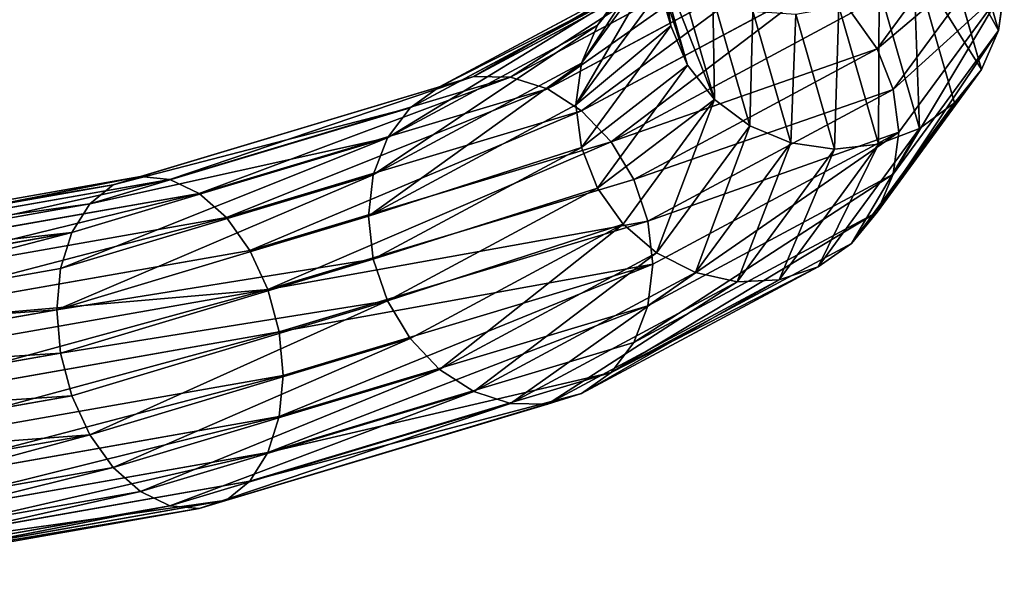
# Model space of a CAD drawing. Extents: x -1000 to 2870, y -1381 to 4187.
# Drawn here: x 406 to 505, y -45 to 12 of the extents above; entities that cross this region are included whole.
import ezdxf

# ---------------------------------------------------------------- set-up
doc = ezdxf.new("R2010")
doc.units = 0
doc.layers.get('0').update_dxf_attribs({"color": 13, "linetype": 'CONTINUOUS'})
doc.layers.add('SEESAW', color=134, linetype='CONTINUOUS')

# ---------------------------------------------------------------- blocks, each defined once
blk = doc.blocks.new('GROUP_22')
for p, q in [((360.782, 378.094, 12.526), (314.087, 409.897, 12.526)), ((360.782, 378.094, 21.274), (314.087, 409.897, 21.274)), ((361.168, 378.526, 16.9), (314.347, 410.414, 16.9)), ((359.651, 376.827, 8.45), (313.322, 408.38, 8.45)), ((359.651, 376.827, 25.35), (313.322, 408.38, 25.35)), ((357.852, 374.812, 4.95), (312.106, 405.968, 4.95)), ((357.852, 374.812, 28.85), (312.106, 405.968, 28.85)), ((355.508, 372.186, 2.264), (310.521, 402.825, 2.264)), ((355.508, 372.186, 31.536), (310.521, 402.825, 31.536)), ((352.777, 369.127, 0.576), (308.675, 399.164, 0.576)), ((352.777, 369.127, 33.224), (308.675, 399.164, 33.224)), ((349.847, 365.845), (306.694, 395.235)), ((349.847, 365.845, 33.8), (306.694, 395.235, 33.8)), ((346.917, 362.563, 0.576), (304.714, 391.307, 0.576)), ((346.917, 362.563, 33.224), (304.714, 391.307, 33.224)), ((344.187, 359.505, 2.264), (302.868, 387.646, 2.264)), ((344.187, 359.505, 31.536), (302.868, 387.646, 31.536)), ((341.842, 356.879, 4.95), (301.283, 384.503, 4.95)), ((341.842, 356.879, 28.85), (301.283, 384.503, 28.85)), ((340.043, 354.864, 8.45), (300.067, 382.09, 8.45)), ((300.067, 382.09, 25.35), (340.043, 354.864, 25.35)), ((338.912, 353.597, 12.526), (299.302, 380.574, 12.526)), ((338.912, 353.597, 21.274), (299.302, 380.574, 21.274)), ((338.526, 353.165, 16.9), (299.041, 380.057, 16.9)), ((361.168, 378.526, 16.9), (360.782, 378.094, 12.526)), ((360.782, 378.094, 21.274), (361.168, 378.526, 16.9)), ((398.14, 335.607, 16.9), (361.168, 378.526, 16.9)), ((360.782, 378.094, 12.526), (359.651, 376.827, 8.45)), ((359.651, 376.827, 25.35), (360.782, 378.094, 21.274)), ((397.655, 335.289, 12.526), (360.782, 378.094, 12.526)), ((397.655, 335.289, 21.274), (360.782, 378.094, 21.274)), ((359.651, 376.827, 8.45), (357.852, 374.812, 4.95)), ((357.852, 374.812, 28.85), (359.651, 376.827, 25.35)), ((396.235, 334.358, 8.45), (359.651, 376.827, 8.45)), ((396.235, 334.358, 25.35), (359.651, 376.827, 25.35)), ((357.852, 374.812, 4.95), (355.508, 372.186, 2.264)), ((355.508, 372.186, 31.536), (357.852, 374.812, 28.85)), ((393.976, 332.877, 4.95), (357.852, 374.812, 4.95)), ((393.976, 332.877, 28.85), (357.852, 374.812, 28.85)), ((355.508, 372.186, 2.264), (352.777, 369.127, 0.576)), ((352.777, 369.127, 33.224), (355.508, 372.186, 31.536)), ((391.031, 330.947, 2.264), (355.508, 372.186, 2.264)), ((391.031, 330.947, 31.536), (355.508, 372.186, 31.536)), ((352.777, 369.127, 0.576), (349.847, 365.845)), ((349.847, 365.845, 33.8), (352.777, 369.127, 33.224)), ((387.603, 328.7, 0.576), (352.777, 369.127, 0.576)), ((387.603, 328.7, 33.224), (352.777, 369.127, 33.224)), ((349.847, 365.845), (346.917, 362.563, 0.576)), ((346.917, 362.563, 33.224), (349.847, 365.845, 33.8)), ((383.923, 326.288), (349.847, 365.845)), ((383.923, 326.288, 33.8), (349.847, 365.845, 33.8)), ((346.917, 362.563, 0.576), (344.187, 359.505, 2.264)), ((344.187, 359.505, 31.536), (346.917, 362.563, 33.224)), ((380.243, 323.876, 0.576), (346.917, 362.563, 0.576)), ((380.243, 323.876, 33.224), (346.917, 362.563, 33.224)), ((344.187, 359.505, 2.264), (341.842, 356.879, 4.95)), ((341.842, 356.879, 28.85), (344.187, 359.505, 31.536)), ((376.814, 321.629, 2.264), (344.187, 359.505, 2.264)), ((376.814, 321.629, 31.536), (344.187, 359.505, 31.536)), ((341.842, 356.879, 4.95), (340.043, 354.864, 8.45)), ((340.043, 354.864, 25.35), (341.842, 356.879, 28.85)), ((373.87, 319.699, 4.95), (341.842, 356.879, 4.95)), ((373.87, 319.699, 28.85), (341.842, 356.879, 28.85)), ((338.912, 353.597, 21.274), (340.043, 354.864, 25.35)), ((340.043, 354.864, 8.45), (338.912, 353.597, 12.526)), ((371.611, 318.218, 8.45), (340.043, 354.864, 8.45)), ((340.043, 354.864, 25.35), (371.611, 318.218, 25.35)), ((338.912, 353.597, 12.526), (338.526, 353.165, 16.9)), ((338.526, 353.165, 16.9), (338.912, 353.597, 21.274)), ((370.19, 317.287, 21.274), (338.912, 353.597, 21.274)), ((370.19, 317.287, 12.526), (338.912, 353.597, 12.526)), ((369.706, 316.97, 16.9), (338.526, 353.165, 16.9)), ((397.655, 335.289, 12.526), (396.235, 334.358, 8.45)), ((396.235, 334.358, 25.35), (397.655, 335.289, 21.274)), ((398.14, 335.607, 16.9), (397.655, 335.289, 12.526)), ((397.655, 335.289, 21.274), (398.14, 335.607, 16.9)), ((422.194, 284.399, 21.274), (397.655, 335.289, 21.274)), ((422.194, 284.399, 12.526), (397.655, 335.289, 12.526)), ((422.744, 284.581, 16.9), (398.14, 335.607, 16.9)), ((396.235, 334.358, 8.45), (393.976, 332.877, 4.95)), ((393.976, 332.877, 28.85), (396.235, 334.358, 25.35)), ((420.581, 283.868, 25.35), (396.235, 334.358, 25.35)), ((420.581, 283.868, 8.45), (396.235, 334.358, 8.45)), ((393.976, 332.877, 4.95), (391.031, 330.947, 2.264)), ((391.031, 330.947, 31.536), (393.976, 332.877, 28.85)), ((418.015, 283.022, 28.85), (393.976, 332.877, 28.85)), ((418.015, 283.022, 4.95), (393.976, 332.877, 4.95)), ((391.031, 330.947, 2.264), (387.603, 328.7, 0.576)), ((387.603, 328.7, 33.224), (391.031, 330.947, 31.536)), ((414.672, 281.92, 31.536), (391.031, 330.947, 31.536)), ((414.672, 281.92, 2.264), (391.031, 330.947, 2.264)), ((387.603, 328.7, 0.576), (383.923, 326.288)), ((383.923, 326.288, 33.8), (387.603, 328.7, 33.224)), ((410.778, 280.637, 0.576), (387.603, 328.7, 0.576)), ((410.778, 280.637, 33.224), (387.603, 328.7, 33.224)), ((383.923, 326.288), (380.243, 323.876, 0.576)), ((380.243, 323.876, 33.224), (383.923, 326.288, 33.8)), ((406.599, 279.259), (383.923, 326.288)), ((406.599, 279.259, 33.8), (383.923, 326.288, 33.8)), ((380.243, 323.876, 0.576), (376.814, 321.629, 2.264)), ((376.814, 321.629, 31.536), (380.243, 323.876, 33.224)), ((402.421, 277.882, 0.576), (380.243, 323.876, 0.576)), ((402.421, 277.882, 33.224), (380.243, 323.876, 33.224)), ((376.814, 321.629, 2.264), (373.87, 319.699, 4.95)), ((373.87, 319.699, 28.85), (376.814, 321.629, 31.536)), ((398.527, 276.599, 2.264), (376.814, 321.629, 2.264)), ((398.527, 276.599, 31.536), (376.814, 321.629, 31.536)), ((373.87, 319.699, 4.95), (371.611, 318.218, 8.45)), ((371.611, 318.218, 25.35), (373.87, 319.699, 28.85)), ((395.184, 275.497, 4.95), (373.87, 319.699, 4.95)), ((395.184, 275.497, 28.85), (373.87, 319.699, 28.85)), ((371.611, 318.218, 8.45), (370.19, 317.287, 12.526)), ((370.19, 317.287, 21.274), (371.611, 318.218, 25.35)), ((392.618, 274.651, 8.45), (371.611, 318.218, 8.45)), ((371.611, 318.218, 25.35), (392.618, 274.651, 25.35)), ((370.19, 317.287, 12.526), (369.706, 316.97, 16.9)), ((369.706, 316.97, 16.9), (370.19, 317.287, 21.274)), ((391.005, 274.119, 12.526), (370.19, 317.287, 12.526)), ((391.005, 274.119, 21.274), (370.19, 317.287, 21.274)), ((390.455, 273.938, 16.9), (369.706, 316.97, 16.9)), ((420.581, 283.868, 8.45), (418.015, 283.022, 4.95)), ((418.015, 283.022, 28.85), (420.581, 283.868, 25.35)), ((422.194, 284.399, 12.526), (420.581, 283.868, 8.45)), ((420.581, 283.868, 25.35), (422.194, 284.399, 21.274)), ((431.029, 228.797, 8.45), (420.581, 283.868, 8.45)), ((431.029, 228.797, 25.35), (420.581, 283.868, 25.35)), ((422.744, 284.581, 16.9), (422.194, 284.399, 12.526)), ((422.194, 284.399, 21.274), (422.744, 284.581, 16.9)), ((432.724, 228.893, 21.274), (422.194, 284.399, 21.274)), ((432.724, 228.893, 12.526), (422.194, 284.399, 12.526)), ((433.303, 228.925, 16.9), (422.744, 284.581, 16.9)), ((418.015, 283.022, 4.95), (414.672, 281.92, 2.264)), ((428.332, 228.644, 4.95), (418.015, 283.022, 4.95)), ((414.672, 281.92, 2.264), (410.778, 280.637, 0.576)), ((424.817, 228.445, 2.264), (414.672, 281.92, 2.264)), ((410.778, 280.637, 0.576), (406.599, 279.259)), ((420.724, 228.213, 0.576), (410.778, 280.637, 0.576)), ((406.599, 279.259), (402.421, 277.882, 0.576)), ((416.331, 227.964), (406.599, 279.259)), ((402.421, 277.882, 0.576), (398.527, 276.599, 2.264)), ((411.939, 227.715, 0.576), (402.421, 277.882, 0.576)), ((398.527, 276.599, 2.264), (395.184, 275.497, 4.95)), ((407.845, 227.483, 2.264), (398.527, 276.599, 2.264)), ((395.184, 275.497, 4.95), (392.618, 274.651, 8.45)), ((392.618, 274.651, 25.35), (395.184, 275.497, 28.85)), ((404.33, 227.284, 4.95), (395.184, 275.497, 4.95)), ((390.455, 273.938, 16.9), (391.005, 274.119, 21.274)), ((391.005, 274.119, 12.526), (390.455, 273.938, 16.9)), ((399.36, 227.002, 16.9), (390.455, 273.938, 16.9)), ((391.005, 274.119, 21.274), (392.618, 274.651, 25.35)), ((392.618, 274.651, 8.45), (391.005, 274.119, 12.526)), ((399.938, 227.035, 21.274), (391.005, 274.119, 21.274)), ((399.938, 227.035, 12.526), (391.005, 274.119, 12.526)), ((392.618, 274.651, 25.35), (401.633, 227.131, 25.35)), ((401.633, 227.131, 8.45), (392.618, 274.651, 8.45)), ((424.223, 173.448, 4.95), (428.332, 228.644, 4.95)), ((428.332, 228.644, 4.95), (424.817, 228.445, 2.264)), ((426.868, 172.898, 8.45), (431.029, 228.797, 8.45)), ((431.029, 228.797, 8.45), (428.332, 228.644, 4.95)), ((428.53, 172.552, 12.526), (432.724, 228.893, 12.526)), ((432.724, 228.893, 12.526), (431.029, 228.797, 8.45)), ((433.303, 228.925, 16.9), (432.724, 228.893, 12.526)), ((411.939, 227.715, 0.576), (407.845, 227.483, 2.264)), ((408.148, 176.794, 0.576), (411.939, 227.715, 0.576)), ((416.331, 227.964), (411.939, 227.715, 0.576)), ((412.455, 175.897), (416.331, 227.964)), ((420.724, 228.213, 0.576), (416.331, 227.964)), ((416.762, 175.001, 0.576), (420.724, 228.213, 0.576)), ((424.817, 228.445, 2.264), (420.724, 228.213, 0.576)), ((420.776, 174.166, 2.264), (424.817, 228.445, 2.264)), ((396.38, 179.243, 12.526), (399.938, 227.035, 12.526)), ((398.043, 178.897, 8.45), (401.633, 227.131, 8.45)), ((399.938, 227.035, 12.526), (399.36, 227.002, 16.9)), ((401.633, 227.131, 8.45), (399.938, 227.035, 12.526)), ((400.687, 178.347, 4.95), (404.33, 227.284, 4.95)), ((404.33, 227.284, 4.95), (401.633, 227.131, 8.45)), ((404.134, 177.629, 2.264), (407.845, 227.483, 2.264)), ((407.845, 227.483, 2.264), (404.33, 227.284, 4.95))]:
    blk.add_line(p, q)
mesh = blk.add_polyface()
corners = [(360.782, 378.094, 12.526), (313.322, 408.38, 8.45), (359.651, 376.827, 8.45), (314.087, 409.897, 12.526)]
mesh.append_faces([[corners[k] for k in face] for face in [(0, 1, 2), (1, 0, 3)]], dxfattribs={"vtx0": -1})
mesh = blk.add_polyface()
corners = [(359.651, 376.827, 25.35), (314.087, 409.897, 21.274), (360.782, 378.094, 21.274), (313.322, 408.38, 25.35)]
mesh.append_faces([[corners[k] for k in face] for face in [(0, 1, 2), (1, 0, 3)]], dxfattribs={"vtx0": -1})
mesh = blk.add_polyface()
corners = [(361.168, 378.526, 16.9), (314.087, 409.897, 12.526), (360.782, 378.094, 12.526), (314.347, 410.414, 16.9)]
mesh.append_faces([[corners[k] for k in face] for face in [(0, 1, 2), (1, 0, 3)]], dxfattribs={"vtx0": -1})
mesh = blk.add_polyface()
corners = [(360.782, 378.094, 21.274), (314.347, 410.414, 16.9), (361.168, 378.526, 16.9), (314.087, 409.897, 21.274)]
mesh.append_faces([[corners[k] for k in face] for face in [(0, 1, 2), (1, 0, 3)]], dxfattribs={"vtx0": -1})
mesh = blk.add_polyface()
corners = [(359.651, 376.827, 8.45), (312.106, 405.968, 4.95), (357.852, 374.812, 4.95), (313.322, 408.38, 8.45)]
mesh.append_faces([[corners[k] for k in face] for face in [(0, 1, 2), (1, 0, 3)]], dxfattribs={"vtx0": -1})
mesh = blk.add_polyface()
corners = [(359.651, 376.827, 25.35), (312.106, 405.968, 28.85), (313.322, 408.38, 25.35), (357.852, 374.812, 28.85)]
mesh.append_faces([[corners[k] for k in face] for face in [(0, 1, 2), (1, 0, 3)]], dxfattribs={"vtx0": -1})
mesh = blk.add_polyface()
corners = [(355.508, 372.186, 2.264), (312.106, 405.968, 4.95), (310.521, 402.825, 2.264), (357.852, 374.812, 4.95)]
mesh.append_faces([[corners[k] for k in face] for face in [(0, 1, 2), (1, 0, 3)]], dxfattribs={"vtx0": -1})
mesh = blk.add_polyface()
corners = [(312.106, 405.968, 28.85), (355.508, 372.186, 31.536), (310.521, 402.825, 31.536), (357.852, 374.812, 28.85)]
mesh.append_faces([[corners[k] for k in face] for face in [(0, 1, 2), (1, 0, 3)]], dxfattribs={"vtx0": -1})
mesh = blk.add_polyface()
corners = [(352.777, 369.127, 0.576), (310.521, 402.825, 2.264), (308.675, 399.164, 0.576), (355.508, 372.186, 2.264)]
mesh.append_faces([[corners[k] for k in face] for face in [(0, 1, 2), (1, 0, 3)]], dxfattribs={"vtx0": -1})
mesh = blk.add_polyface()
corners = [(310.521, 402.825, 31.536), (352.777, 369.127, 33.224), (308.675, 399.164, 33.224), (355.508, 372.186, 31.536)]
mesh.append_faces([[corners[k] for k in face] for face in [(0, 1, 2), (1, 0, 3)]], dxfattribs={"vtx0": -1})
mesh = blk.add_polyface()
corners = [(349.847, 365.845), (308.675, 399.164, 0.576), (306.694, 395.235), (352.777, 369.127, 0.576)]
mesh.append_faces([[corners[k] for k in face] for face in [(0, 1, 2), (1, 0, 3)]], dxfattribs={"vtx0": -1})
mesh = blk.add_polyface()
corners = [(308.675, 399.164, 33.224), (349.847, 365.845, 33.8), (306.694, 395.235, 33.8), (352.777, 369.127, 33.224)]
mesh.append_faces([[corners[k] for k in face] for face in [(0, 1, 2), (1, 0, 3)]], dxfattribs={"vtx0": -1})
mesh = blk.add_polyface()
corners = [(346.917, 362.563, 0.576), (306.694, 395.235), (304.714, 391.307, 0.576), (349.847, 365.845)]
mesh.append_faces([[corners[k] for k in face] for face in [(0, 1, 2), (1, 0, 3)]], dxfattribs={"vtx0": -1})
mesh = blk.add_polyface()
corners = [(306.694, 395.235, 33.8), (346.917, 362.563, 33.224), (304.714, 391.307, 33.224), (349.847, 365.845, 33.8)]
mesh.append_faces([[corners[k] for k in face] for face in [(0, 1, 2), (1, 0, 3)]], dxfattribs={"vtx0": -1})
mesh = blk.add_polyface()
corners = [(344.187, 359.505, 2.264), (304.714, 391.307, 0.576), (302.868, 387.646, 2.264), (346.917, 362.563, 0.576)]
mesh.append_faces([[corners[k] for k in face] for face in [(0, 1, 2), (1, 0, 3)]], dxfattribs={"vtx0": -1})
mesh = blk.add_polyface()
corners = [(304.714, 391.307, 33.224), (344.187, 359.505, 31.536), (302.868, 387.646, 31.536), (346.917, 362.563, 33.224)]
mesh.append_faces([[corners[k] for k in face] for face in [(0, 1, 2), (1, 0, 3)]], dxfattribs={"vtx0": -1})
mesh = blk.add_polyface()
corners = [(341.842, 356.879, 4.95), (302.868, 387.646, 2.264), (301.283, 384.503, 4.95), (344.187, 359.505, 2.264)]
mesh.append_faces([[corners[k] for k in face] for face in [(0, 1, 2), (1, 0, 3)]], dxfattribs={"vtx0": -1})
mesh = blk.add_polyface()
corners = [(302.868, 387.646, 31.536), (341.842, 356.879, 28.85), (301.283, 384.503, 28.85), (344.187, 359.505, 31.536)]
mesh.append_faces([[corners[k] for k in face] for face in [(0, 1, 2), (1, 0, 3)]], dxfattribs={"vtx0": -1})
mesh = blk.add_polyface()
corners = [(300.067, 382.09, 8.45), (341.842, 356.879, 4.95), (301.283, 384.503, 4.95), (340.043, 354.864, 8.45)]
mesh.append_faces([[corners[k] for k in face] for face in [(0, 1, 2), (1, 0, 3)]], dxfattribs={"vtx0": -1})
mesh = blk.add_polyface()
corners = [(301.283, 384.503, 28.85), (340.043, 354.864, 25.35), (300.067, 382.09, 25.35), (341.842, 356.879, 28.85)]
mesh.append_faces([[corners[k] for k in face] for face in [(0, 1, 2), (1, 0, 3)]], dxfattribs={"vtx0": -1})
mesh = blk.add_polyface()
corners = [(299.302, 380.574, 21.274), (340.043, 354.864, 25.35), (338.912, 353.597, 21.274), (300.067, 382.09, 25.35)]
mesh.append_faces([[corners[k] for k in face] for face in [(0, 1, 2), (1, 0, 3)]], dxfattribs={"vtx0": -1})
mesh = blk.add_polyface()
corners = [(299.302, 380.574, 12.526), (340.043, 354.864, 8.45), (300.067, 382.09, 8.45), (338.912, 353.597, 12.526)]
mesh.append_faces([[corners[k] for k in face] for face in [(0, 1, 2), (1, 0, 3)]], dxfattribs={"vtx0": -1})
mesh = blk.add_polyface()
corners = [(299.041, 380.057, 16.9), (338.912, 353.597, 12.526), (299.302, 380.574, 12.526), (338.526, 353.165, 16.9)]
mesh.append_faces([[corners[k] for k in face] for face in [(0, 1, 2), (1, 0, 3)]], dxfattribs={"vtx0": -1})
mesh = blk.add_polyface()
corners = [(299.302, 380.574, 21.274), (338.526, 353.165, 16.9), (299.041, 380.057, 16.9), (338.912, 353.597, 21.274)]
mesh.append_faces([[corners[k] for k in face] for face in [(0, 1, 2), (1, 0, 3)]], dxfattribs={"vtx0": -1})
mesh = blk.add_polyface()
corners = [(398.14, 335.607, 16.9), (360.782, 378.094, 12.526), (397.655, 335.289, 12.526), (361.168, 378.526, 16.9)]
mesh.append_faces([[corners[k] for k in face] for face in [(0, 1, 2), (1, 0, 3)]], dxfattribs={"vtx0": -1})
mesh = blk.add_polyface()
corners = [(360.782, 378.094, 21.274), (398.14, 335.607, 16.9), (397.655, 335.289, 21.274), (361.168, 378.526, 16.9)]
mesh.append_faces([[corners[k] for k in face] for face in [(0, 1, 2), (1, 0, 3)]], dxfattribs={"vtx0": -1})
mesh = blk.add_polyface()
corners = [(397.655, 335.289, 12.526), (359.651, 376.827, 8.45), (396.235, 334.358, 8.45), (360.782, 378.094, 12.526)]
mesh.append_faces([[corners[k] for k in face] for face in [(0, 1, 2), (1, 0, 3)]], dxfattribs={"vtx0": -1})
mesh = blk.add_polyface()
corners = [(359.651, 376.827, 25.35), (397.655, 335.289, 21.274), (396.235, 334.358, 25.35), (360.782, 378.094, 21.274)]
mesh.append_faces([[corners[k] for k in face] for face in [(0, 1, 2), (1, 0, 3)]], dxfattribs={"vtx0": -1})
mesh = blk.add_polyface()
corners = [(393.976, 332.877, 4.95), (359.651, 376.827, 8.45), (357.852, 374.812, 4.95), (396.235, 334.358, 8.45)]
mesh.append_faces([[corners[k] for k in face] for face in [(0, 1, 2), (1, 0, 3)]], dxfattribs={"vtx0": -1})
mesh = blk.add_polyface()
corners = [(359.651, 376.827, 25.35), (393.976, 332.877, 28.85), (357.852, 374.812, 28.85), (396.235, 334.358, 25.35)]
mesh.append_faces([[corners[k] for k in face] for face in [(0, 1, 2), (1, 0, 3)]], dxfattribs={"vtx0": -1})
mesh = blk.add_polyface()
corners = [(391.031, 330.947, 2.264), (357.852, 374.812, 4.95), (355.508, 372.186, 2.264), (393.976, 332.877, 4.95)]
mesh.append_faces([[corners[k] for k in face] for face in [(0, 1, 2), (1, 0, 3)]], dxfattribs={"vtx0": -1})
mesh = blk.add_polyface()
corners = [(357.852, 374.812, 28.85), (391.031, 330.947, 31.536), (355.508, 372.186, 31.536), (393.976, 332.877, 28.85)]
mesh.append_faces([[corners[k] for k in face] for face in [(0, 1, 2), (1, 0, 3)]], dxfattribs={"vtx0": -1})
mesh = blk.add_polyface()
corners = [(387.603, 328.7, 0.576), (355.508, 372.186, 2.264), (352.777, 369.127, 0.576), (391.031, 330.947, 2.264)]
mesh.append_faces([[corners[k] for k in face] for face in [(0, 1, 2), (1, 0, 3)]], dxfattribs={"vtx0": -1})
mesh = blk.add_polyface()
corners = [(355.508, 372.186, 31.536), (387.603, 328.7, 33.224), (352.777, 369.127, 33.224), (391.031, 330.947, 31.536)]
mesh.append_faces([[corners[k] for k in face] for face in [(0, 1, 2), (1, 0, 3)]], dxfattribs={"vtx0": -1})
mesh = blk.add_polyface()
corners = [(383.923, 326.288), (352.777, 369.127, 0.576), (349.847, 365.845), (387.603, 328.7, 0.576)]
mesh.append_faces([[corners[k] for k in face] for face in [(0, 1, 2), (1, 0, 3)]], dxfattribs={"vtx0": -1})
mesh = blk.add_polyface()
corners = [(352.777, 369.127, 33.224), (383.923, 326.288, 33.8), (349.847, 365.845, 33.8), (387.603, 328.7, 33.224)]
mesh.append_faces([[corners[k] for k in face] for face in [(0, 1, 2), (1, 0, 3)]], dxfattribs={"vtx0": -1})
mesh = blk.add_polyface()
corners = [(380.243, 323.876, 0.576), (349.847, 365.845), (346.917, 362.563, 0.576), (383.923, 326.288)]
mesh.append_faces([[corners[k] for k in face] for face in [(0, 1, 2), (1, 0, 3)]], dxfattribs={"vtx0": -1})
mesh = blk.add_polyface()
corners = [(349.847, 365.845, 33.8), (380.243, 323.876, 33.224), (346.917, 362.563, 33.224), (383.923, 326.288, 33.8)]
mesh.append_faces([[corners[k] for k in face] for face in [(0, 1, 2), (1, 0, 3)]], dxfattribs={"vtx0": -1})
mesh = blk.add_polyface()
corners = [(376.814, 321.629, 2.264), (346.917, 362.563, 0.576), (344.187, 359.505, 2.264), (380.243, 323.876, 0.576)]
mesh.append_faces([[corners[k] for k in face] for face in [(0, 1, 2), (1, 0, 3)]], dxfattribs={"vtx0": -1})
mesh = blk.add_polyface()
corners = [(346.917, 362.563, 33.224), (376.814, 321.629, 31.536), (344.187, 359.505, 31.536), (380.243, 323.876, 33.224)]
mesh.append_faces([[corners[k] for k in face] for face in [(0, 1, 2), (1, 0, 3)]], dxfattribs={"vtx0": -1})
mesh = blk.add_polyface()
corners = [(373.87, 319.699, 4.95), (344.187, 359.505, 2.264), (341.842, 356.879, 4.95), (376.814, 321.629, 2.264)]
mesh.append_faces([[corners[k] for k in face] for face in [(0, 1, 2), (1, 0, 3)]], dxfattribs={"vtx0": -1})
mesh = blk.add_polyface()
corners = [(344.187, 359.505, 31.536), (373.87, 319.699, 28.85), (341.842, 356.879, 28.85), (376.814, 321.629, 31.536)]
mesh.append_faces([[corners[k] for k in face] for face in [(0, 1, 2), (1, 0, 3)]], dxfattribs={"vtx0": -1})
mesh = blk.add_polyface()
corners = [(371.611, 318.218, 8.45), (341.842, 356.879, 4.95), (340.043, 354.864, 8.45), (373.87, 319.699, 4.95)]
mesh.append_faces([[corners[k] for k in face] for face in [(0, 1, 2), (1, 0, 3)]], dxfattribs={"vtx0": -1})
mesh = blk.add_polyface()
corners = [(341.842, 356.879, 28.85), (371.611, 318.218, 25.35), (340.043, 354.864, 25.35), (373.87, 319.699, 28.85)]
mesh.append_faces([[corners[k] for k in face] for face in [(0, 1, 2), (1, 0, 3)]], dxfattribs={"vtx0": -1})
mesh = blk.add_polyface()
corners = [(338.912, 353.597, 21.274), (371.611, 318.218, 25.35), (370.19, 317.287, 21.274), (340.043, 354.864, 25.35)]
mesh.append_faces([[corners[k] for k in face] for face in [(0, 1, 2), (1, 0, 3)]], dxfattribs={"vtx0": -1})
mesh = blk.add_polyface()
corners = [(371.611, 318.218, 8.45), (338.912, 353.597, 12.526), (370.19, 317.287, 12.526), (340.043, 354.864, 8.45)]
mesh.append_faces([[corners[k] for k in face] for face in [(0, 1, 2), (1, 0, 3)]], dxfattribs={"vtx0": -1})
mesh = blk.add_polyface()
corners = [(338.526, 353.165, 16.9), (370.19, 317.287, 21.274), (369.706, 316.97, 16.9), (338.912, 353.597, 21.274)]
mesh.append_faces([[corners[k] for k in face] for face in [(0, 1, 2), (1, 0, 3)]], dxfattribs={"vtx0": -1})
mesh = blk.add_polyface()
corners = [(370.19, 317.287, 12.526), (338.526, 353.165, 16.9), (369.706, 316.97, 16.9), (338.912, 353.597, 12.526)]
mesh.append_faces([[corners[k] for k in face] for face in [(0, 1, 2), (1, 0, 3)]], dxfattribs={"vtx0": -1})
mesh = blk.add_polyface()
corners = [(396.235, 334.358, 25.35), (422.194, 284.399, 21.274), (420.581, 283.868, 25.35), (397.655, 335.289, 21.274)]
mesh.append_faces([[corners[k] for k in face] for face in [(0, 1, 2), (1, 0, 3)]], dxfattribs={"vtx0": -1})
mesh = blk.add_polyface()
corners = [(422.194, 284.399, 12.526), (396.235, 334.358, 8.45), (420.581, 283.868, 8.45), (397.655, 335.289, 12.526)]
mesh.append_faces([[corners[k] for k in face] for face in [(0, 1, 2), (1, 0, 3)]], dxfattribs={"vtx0": -1})
mesh = blk.add_polyface()
corners = [(422.744, 284.581, 16.9), (397.655, 335.289, 12.526), (422.194, 284.399, 12.526), (398.14, 335.607, 16.9)]
mesh.append_faces([[corners[k] for k in face] for face in [(0, 1, 2), (1, 0, 3)]], dxfattribs={"vtx0": -1})
mesh = blk.add_polyface()
corners = [(397.655, 335.289, 21.274), (422.744, 284.581, 16.9), (422.194, 284.399, 21.274), (398.14, 335.607, 16.9)]
mesh.append_faces([[corners[k] for k in face] for face in [(0, 1, 2), (1, 0, 3)]], dxfattribs={"vtx0": -1})
mesh = blk.add_polyface()
corners = [(393.976, 332.877, 28.85), (420.581, 283.868, 25.35), (418.015, 283.022, 28.85), (396.235, 334.358, 25.35)]
mesh.append_faces([[corners[k] for k in face] for face in [(0, 1, 2), (1, 0, 3)]], dxfattribs={"vtx0": -1})
mesh = blk.add_polyface()
corners = [(420.581, 283.868, 8.45), (393.976, 332.877, 4.95), (418.015, 283.022, 4.95), (396.235, 334.358, 8.45)]
mesh.append_faces([[corners[k] for k in face] for face in [(0, 1, 2), (1, 0, 3)]], dxfattribs={"vtx0": -1})
mesh = blk.add_polyface()
corners = [(414.672, 281.92, 2.264), (393.976, 332.877, 4.95), (391.031, 330.947, 2.264), (418.015, 283.022, 4.95)]
mesh.append_faces([[corners[k] for k in face] for face in [(0, 1, 2), (1, 0, 3)]], dxfattribs={"vtx0": -1})
mesh = blk.add_polyface()
corners = [(393.976, 332.877, 28.85), (414.672, 281.92, 31.536), (391.031, 330.947, 31.536), (418.015, 283.022, 28.85)]
mesh.append_faces([[corners[k] for k in face] for face in [(0, 1, 2), (1, 0, 3)]], dxfattribs={"vtx0": -1})
mesh = blk.add_polyface()
corners = [(410.778, 280.637, 0.576), (391.031, 330.947, 2.264), (387.603, 328.7, 0.576), (414.672, 281.92, 2.264)]
mesh.append_faces([[corners[k] for k in face] for face in [(0, 1, 2), (1, 0, 3)]], dxfattribs={"vtx0": -1})
mesh = blk.add_polyface()
corners = [(391.031, 330.947, 31.536), (410.778, 280.637, 33.224), (387.603, 328.7, 33.224), (414.672, 281.92, 31.536)]
mesh.append_faces([[corners[k] for k in face] for face in [(0, 1, 2), (1, 0, 3)]], dxfattribs={"vtx0": -1})
mesh = blk.add_polyface()
corners = [(406.599, 279.259), (387.603, 328.7, 0.576), (383.923, 326.288), (410.778, 280.637, 0.576)]
mesh.append_faces([[corners[k] for k in face] for face in [(0, 1, 2), (1, 0, 3)]], dxfattribs={"vtx0": -1})
mesh = blk.add_polyface()
corners = [(387.603, 328.7, 33.224), (406.599, 279.259, 33.8), (383.923, 326.288, 33.8), (410.778, 280.637, 33.224)]
mesh.append_faces([[corners[k] for k in face] for face in [(0, 1, 2), (1, 0, 3)]], dxfattribs={"vtx0": -1})
mesh = blk.add_polyface()
corners = [(402.421, 277.882, 0.576), (383.923, 326.288), (380.243, 323.876, 0.576), (406.599, 279.259)]
mesh.append_faces([[corners[k] for k in face] for face in [(0, 1, 2), (1, 0, 3)]], dxfattribs={"vtx0": -1})
mesh = blk.add_polyface()
corners = [(383.923, 326.288, 33.8), (402.421, 277.882, 33.224), (380.243, 323.876, 33.224), (406.599, 279.259, 33.8)]
mesh.append_faces([[corners[k] for k in face] for face in [(0, 1, 2), (1, 0, 3)]], dxfattribs={"vtx0": -1})
mesh = blk.add_polyface()
corners = [(398.527, 276.599, 2.264), (380.243, 323.876, 0.576), (376.814, 321.629, 2.264), (402.421, 277.882, 0.576)]
mesh.append_faces([[corners[k] for k in face] for face in [(0, 1, 2), (1, 0, 3)]], dxfattribs={"vtx0": -1})
mesh = blk.add_polyface()
corners = [(380.243, 323.876, 33.224), (398.527, 276.599, 31.536), (376.814, 321.629, 31.536), (402.421, 277.882, 33.224)]
mesh.append_faces([[corners[k] for k in face] for face in [(0, 1, 2), (1, 0, 3)]], dxfattribs={"vtx0": -1})
mesh = blk.add_polyface()
corners = [(395.184, 275.497, 4.95), (376.814, 321.629, 2.264), (373.87, 319.699, 4.95), (398.527, 276.599, 2.264)]
mesh.append_faces([[corners[k] for k in face] for face in [(0, 1, 2), (1, 0, 3)]], dxfattribs={"vtx0": -1})
mesh = blk.add_polyface()
corners = [(376.814, 321.629, 31.536), (395.184, 275.497, 28.85), (373.87, 319.699, 28.85), (398.527, 276.599, 31.536)]
mesh.append_faces([[corners[k] for k in face] for face in [(0, 1, 2), (1, 0, 3)]], dxfattribs={"vtx0": -1})
mesh = blk.add_polyface()
corners = [(395.184, 275.497, 4.95), (371.611, 318.218, 8.45), (392.618, 274.651, 8.45), (373.87, 319.699, 4.95)]
mesh.append_faces([[corners[k] for k in face] for face in [(0, 1, 2), (1, 0, 3)]], dxfattribs={"vtx0": -1})
mesh = blk.add_polyface()
corners = [(371.611, 318.218, 25.35), (395.184, 275.497, 28.85), (392.618, 274.651, 25.35), (373.87, 319.699, 28.85)]
mesh.append_faces([[corners[k] for k in face] for face in [(0, 1, 2), (1, 0, 3)]], dxfattribs={"vtx0": -1})
mesh = blk.add_polyface()
corners = [(370.19, 317.287, 21.274), (392.618, 274.651, 25.35), (391.005, 274.119, 21.274), (371.611, 318.218, 25.35)]
mesh.append_faces([[corners[k] for k in face] for face in [(0, 1, 2), (1, 0, 3)]], dxfattribs={"vtx0": -1})
mesh = blk.add_polyface()
corners = [(392.618, 274.651, 8.45), (370.19, 317.287, 12.526), (391.005, 274.119, 12.526), (371.611, 318.218, 8.45)]
mesh.append_faces([[corners[k] for k in face] for face in [(0, 1, 2), (1, 0, 3)]], dxfattribs={"vtx0": -1})
mesh = blk.add_polyface()
corners = [(369.706, 316.97, 16.9), (391.005, 274.119, 21.274), (390.455, 273.938, 16.9), (370.19, 317.287, 21.274)]
mesh.append_faces([[corners[k] for k in face] for face in [(0, 1, 2), (1, 0, 3)]], dxfattribs={"vtx0": -1})
mesh = blk.add_polyface()
corners = [(391.005, 274.119, 12.526), (369.706, 316.97, 16.9), (390.455, 273.938, 16.9), (370.19, 317.287, 12.526)]
mesh.append_faces([[corners[k] for k in face] for face in [(0, 1, 2), (1, 0, 3)]], dxfattribs={"vtx0": -1})
mesh = blk.add_polyface()
corners = [(431.029, 228.797, 8.45), (418.015, 283.022, 4.95), (428.332, 228.644, 4.95), (420.581, 283.868, 8.45)]
mesh.append_faces([[corners[k] for k in face] for face in [(0, 1, 2), (1, 0, 3)]], dxfattribs={"vtx0": -1})
mesh = blk.add_polyface()
corners = [(418.015, 283.022, 28.85), (431.029, 228.797, 25.35), (428.332, 228.644, 28.85), (420.581, 283.868, 25.35)]
mesh.append_faces([[corners[k] for k in face] for face in [(0, 1, 2), (1, 0, 3)]], dxfattribs={"vtx0": -1})
mesh = blk.add_polyface()
corners = [(432.724, 228.893, 12.526), (420.581, 283.868, 8.45), (431.029, 228.797, 8.45), (422.194, 284.399, 12.526)]
mesh.append_faces([[corners[k] for k in face] for face in [(0, 1, 2), (1, 0, 3)]], dxfattribs={"vtx0": -1})
mesh = blk.add_polyface()
corners = [(420.581, 283.868, 25.35), (432.724, 228.893, 21.274), (431.029, 228.797, 25.35), (422.194, 284.399, 21.274)]
mesh.append_faces([[corners[k] for k in face] for face in [(0, 1, 2), (1, 0, 3)]], dxfattribs={"vtx0": -1})
mesh = blk.add_polyface()
corners = [(433.303, 228.925, 16.9), (422.194, 284.399, 12.526), (432.724, 228.893, 12.526), (422.744, 284.581, 16.9)]
mesh.append_faces([[corners[k] for k in face] for face in [(0, 1, 2), (1, 0, 3)]], dxfattribs={"vtx0": -1})
mesh = blk.add_polyface()
corners = [(422.194, 284.399, 21.274), (433.303, 228.925, 16.9), (432.724, 228.893, 21.274), (422.744, 284.581, 16.9)]
mesh.append_faces([[corners[k] for k in face] for face in [(0, 1, 2), (1, 0, 3)]], dxfattribs={"vtx0": -1})
mesh = blk.add_polyface()
corners = [(424.817, 228.445, 2.264), (418.015, 283.022, 4.95), (414.672, 281.92, 2.264), (428.332, 228.644, 4.95)]
mesh.append_faces([[corners[k] for k in face] for face in [(0, 1, 2), (1, 0, 3)]], dxfattribs={"vtx0": -1})
mesh = blk.add_polyface()
corners = [(420.724, 228.213, 0.576), (414.672, 281.92, 2.264), (410.778, 280.637, 0.576), (424.817, 228.445, 2.264)]
mesh.append_faces([[corners[k] for k in face] for face in [(0, 1, 2), (1, 0, 3)]], dxfattribs={"vtx0": -1})
mesh = blk.add_polyface()
corners = [(416.331, 227.964), (410.778, 280.637, 0.576), (406.599, 279.259), (420.724, 228.213, 0.576)]
mesh.append_faces([[corners[k] for k in face] for face in [(0, 1, 2), (1, 0, 3)]], dxfattribs={"vtx0": -1})
mesh = blk.add_polyface()
corners = [(411.939, 227.715, 0.576), (406.599, 279.259), (402.421, 277.882, 0.576), (416.331, 227.964)]
mesh.append_faces([[corners[k] for k in face] for face in [(0, 1, 2), (1, 0, 3)]], dxfattribs={"vtx0": -1})
mesh = blk.add_polyface()
corners = [(407.845, 227.483, 2.264), (402.421, 277.882, 0.576), (398.527, 276.599, 2.264), (411.939, 227.715, 0.576)]
mesh.append_faces([[corners[k] for k in face] for face in [(0, 1, 2), (1, 0, 3)]], dxfattribs={"vtx0": -1})
mesh = blk.add_polyface()
corners = [(404.33, 227.284, 4.95), (398.527, 276.599, 2.264), (395.184, 275.497, 4.95), (407.845, 227.483, 2.264)]
mesh.append_faces([[corners[k] for k in face] for face in [(0, 1, 2), (1, 0, 3)]], dxfattribs={"vtx0": -1})
mesh = blk.add_polyface()
corners = [(404.33, 227.284, 4.95), (392.618, 274.651, 8.45), (401.633, 227.131, 8.45), (395.184, 275.497, 4.95)]
mesh.append_faces([[corners[k] for k in face] for face in [(0, 1, 2), (1, 0, 3)]], dxfattribs={"vtx0": -1})
mesh = blk.add_polyface()
corners = [(392.618, 274.651, 25.35), (404.33, 227.284, 28.85), (401.633, 227.131, 25.35), (395.184, 275.497, 28.85)]
mesh.append_faces([[corners[k] for k in face] for face in [(0, 1, 2), (1, 0, 3)]], dxfattribs={"vtx0": -1})
mesh = blk.add_polyface()
corners = [(390.455, 273.938, 16.9), (399.938, 227.035, 21.274), (399.36, 227.002, 16.9), (391.005, 274.119, 21.274)]
mesh.append_faces([[corners[k] for k in face] for face in [(0, 1, 2), (1, 0, 3)]], dxfattribs={"vtx0": -1})
mesh = blk.add_polyface()
corners = [(399.938, 227.035, 12.526), (390.455, 273.938, 16.9), (399.36, 227.002, 16.9), (391.005, 274.119, 12.526)]
mesh.append_faces([[corners[k] for k in face] for face in [(0, 1, 2), (1, 0, 3)]], dxfattribs={"vtx0": -1})
mesh = blk.add_polyface()
corners = [(391.005, 274.119, 21.274), (401.633, 227.131, 25.35), (399.938, 227.035, 21.274), (392.618, 274.651, 25.35)]
mesh.append_faces([[corners[k] for k in face] for face in [(0, 1, 2), (1, 0, 3)]], dxfattribs={"vtx0": -1})
mesh = blk.add_polyface()
corners = [(401.633, 227.131, 8.45), (391.005, 274.119, 12.526), (399.938, 227.035, 12.526), (392.618, 274.651, 8.45)]
mesh.append_faces([[corners[k] for k in face] for face in [(0, 1, 2), (1, 0, 3)]], dxfattribs={"vtx0": -1})
mesh = blk.add_polyface()
corners = [(424.223, 173.448, 4.95), (424.817, 228.445, 2.264), (420.776, 174.166, 2.264), (428.332, 228.644, 4.95)]
mesh.append_faces([[corners[k] for k in face] for face in [(0, 1, 2), (1, 0, 3)]], dxfattribs={"vtx0": -1})
mesh = blk.add_polyface()
corners = [(431.029, 228.797, 8.45), (424.223, 173.448, 4.95), (426.868, 172.898, 8.45), (428.332, 228.644, 4.95)]
mesh.append_faces([[corners[k] for k in face] for face in [(0, 1, 2), (1, 0, 3)]], dxfattribs={"vtx0": -1})
mesh = blk.add_polyface()
corners = [(432.724, 228.893, 12.526), (426.868, 172.898, 8.45), (428.53, 172.552, 12.526), (431.029, 228.797, 8.45)]
mesh.append_faces([[corners[k] for k in face] for face in [(0, 1, 2), (1, 0, 3)]], dxfattribs={"vtx0": -1})
mesh = blk.add_polyface()
corners = [(433.303, 228.925, 16.9), (428.53, 172.552, 12.526), (429.097, 172.434, 16.9), (432.724, 228.893, 12.526)]
mesh.append_faces([[corners[k] for k in face] for face in [(0, 1, 2), (1, 0, 3)]], dxfattribs={"vtx0": -1})
mesh = blk.add_polyface()
corners = [(408.148, 176.794, 0.576), (407.845, 227.483, 2.264), (404.134, 177.629, 2.264), (411.939, 227.715, 0.576)]
mesh.append_faces([[corners[k] for k in face] for face in [(0, 1, 2), (1, 0, 3)]], dxfattribs={"vtx0": -1})
mesh = blk.add_polyface()
corners = [(412.455, 175.897), (411.939, 227.715, 0.576), (408.148, 176.794, 0.576), (416.331, 227.964)]
mesh.append_faces([[corners[k] for k in face] for face in [(0, 1, 2), (1, 0, 3)]], dxfattribs={"vtx0": -1})
mesh = blk.add_polyface()
corners = [(416.762, 175.001, 0.576), (416.331, 227.964), (412.455, 175.897), (420.724, 228.213, 0.576)]
mesh.append_faces([[corners[k] for k in face] for face in [(0, 1, 2), (1, 0, 3)]], dxfattribs={"vtx0": -1})
mesh = blk.add_polyface()
corners = [(420.776, 174.166, 2.264), (420.724, 228.213, 0.576), (416.762, 175.001, 0.576), (424.817, 228.445, 2.264)]
mesh.append_faces([[corners[k] for k in face] for face in [(0, 1, 2), (1, 0, 3)]], dxfattribs={"vtx0": -1})
mesh = blk.add_polyface()
corners = [(399.938, 227.035, 12.526), (395.813, 179.361, 16.9), (396.38, 179.243, 12.526), (399.36, 227.002, 16.9)]
mesh.append_faces([[corners[k] for k in face] for face in [(0, 1, 2), (1, 0, 3)]], dxfattribs={"vtx0": -1})
mesh = blk.add_polyface()
corners = [(401.633, 227.131, 8.45), (396.38, 179.243, 12.526), (398.043, 178.897, 8.45), (399.938, 227.035, 12.526)]
mesh.append_faces([[corners[k] for k in face] for face in [(0, 1, 2), (1, 0, 3)]], dxfattribs={"vtx0": -1})
mesh = blk.add_polyface()
corners = [(404.33, 227.284, 4.95), (398.043, 178.897, 8.45), (400.687, 178.347, 4.95), (401.633, 227.131, 8.45)]
mesh.append_faces([[corners[k] for k in face] for face in [(0, 1, 2), (1, 0, 3)]], dxfattribs={"vtx0": -1})
mesh = blk.add_polyface()
corners = [(404.134, 177.629, 2.264), (404.33, 227.284, 4.95), (400.687, 178.347, 4.95), (407.845, 227.483, 2.264)]
mesh.append_faces([[corners[k] for k in face] for face in [(0, 1, 2), (1, 0, 3)]], dxfattribs={"vtx0": -1})
blk = doc.blocks.new('GROUP_29')
at = {"layer": 'SEESAW', "color": 253, "extrusion": (0, 0.965926, -0.258819), "rotation": 180}
blk.add_blockref('GROUP_22', (0, 1719.144, 35.725), dxfattribs=at)

msp = doc.modelspace()

# ---------------------------------------------------------------- block references
at = {"color": 253}
msp.add_blockref('GROUP_29', (71.501, -421.314, -585.147), dxfattribs=at)

doc.saveas('drawing.dxf')
